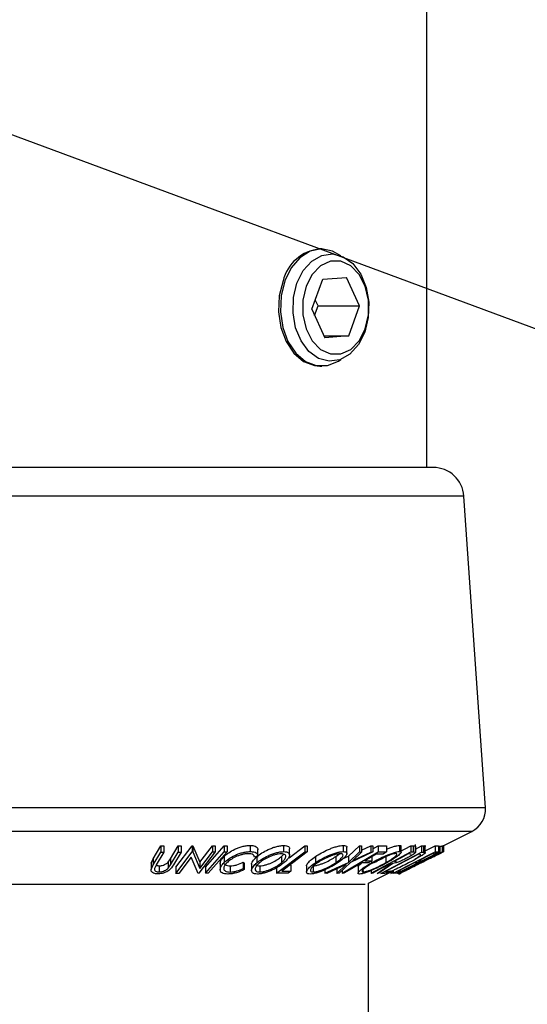
# Model space of a CAD drawing. Extents: x 5 to 292, y 5 to 205.
# Drawn here: x 75 to 76, y 126 to 128 of the extents above; entities that cross this region are included whole.
import ezdxf

# ---------------------------------------------------------------- set-up
doc = ezdxf.new("R2010")
doc.units = 0
doc.layers.get('0').update_dxf_attribs({"linetype": 'CONTINUOUS'})
doc.styles.add('SLDTEXTSTYLE0', font='TXT', dxfattribs={"width": 0.75})
doc.dimstyles.new('SLDDIMSTYLE1', dxfattribs={"dimtxt": 0.18, "dimasz": 3, "dimexe": 0, "dimexo": 0.0625, "dimgap": 0, "dimtad": 0, "dimtih": 1, "dimtoh": 1, "dimdec": 0, "dimrnd": 1e-09, "dimzin": 0, "dimtxsty": 'STANDARD', "dimblk1": 'NONE', "dimblk2": 'NONE', "dimsah": 1, "dimcen": 0.09, "dimazin": 3, "dimtfac": 3, "dimtdec": 0, "dimtofl": 0, "dimtmove": 0, "dimatfit": 3, "dimtolj": 1, "dimtzin": 0})
doc.dimstyles.new('SLDDIMSTYLE2', dxfattribs={"dimtxt": 3.5, "dimasz": 3, "dimexe": 0, "dimexo": 0.0625, "dimgap": 0.875, "dimtad": 1, "dimdec": 0, "dimlfac": 35, "dimrnd": 1e-09, "dimzin": 12, "dimtxsty": 'SLDTEXTSTYLE0', "dimsah": 1, "dimcen": 0.09, "dimazin": 3, "dimtfac": 1, "dimtdec": 0, "dimtofl": 0, "dimtmove": 0, "dimatfit": 3, "dimtolj": 1, "dimtzin": 12})

# ---------------------------------------------------------------- blocks, each defined once
blk = doc.blocks.new('_D')
at = {"color": 7, "linetype": 'CONTINUOUS'}
for p, q in [((75.5042, 189.6606), (61.552, 189.6606)), ((62.552, 189.6606), (62.552, 72.6853)), ((73.0455, 72.6853), (61.552, 72.6853))]:
    blk.add_line(p, q, dxfattribs=at)
for points in [[(62.552, 189.6606), (62.102, 186.6606), (63.002, 186.6606)], [(62.552, 72.6853), (63.002, 75.6853), (62.102, 75.6853)]]:
    blk.add_solid(points, dxfattribs=at)
at = {"color": 7, "linetype": 'CONTINUOUS', "insert": (58.0403, 126.0007), "char_height": 3.5, "attachment_point": 1, "rotation": 90, "style": 'SLDTEXTSTYLE0'}
blk.add_mtext('4094', dxfattribs=at)
blk = doc.blocks.new('_NONE')

msp = doc.modelspace()

# ---------------------------------------------------------------- linework, layer by layer
at = {"color": 7, "linetype": 'CONTINUOUS'}
for p, q in [((76.16454, 127.17102), (76.16454, 128.73299)), ((75.92003, 127.67852), (75.91588, 127.67852)), ((75.89705, 127.53844), (75.92234, 127.60839)), ((75.92234, 127.60839), (75.97781, 127.6124)), ((76.00801, 127.54646), (75.97781, 127.6124)), ((75.91154, 127.54646), (75.90506, 127.5606)), ((75.89705, 127.53844), (75.92725, 127.4725)), ((75.90353, 127.5243), (75.91154, 127.54646)), ((75.91154, 127.54646), (76.00801, 127.54646)), ((75.98273, 127.47651), (76.00801, 127.54646)), ((75.92541, 127.47651), (75.98273, 127.47651)), ((75.98273, 127.47651), (75.92725, 127.4725)), ((75.91588, 127.40638), (75.92003, 127.40638)), ((76.17265, 127.17102), (74.42657, 127.17102)), ((76.17894, 127.17102), (76.17265, 127.17102)), ((76.2434, 127.10451), (74.35531, 127.10451)), ((76.2502, 127.10451), (76.2434, 127.10451)), ((76.30013, 126.38046), (76.2502, 127.10451)), ((76.29298, 126.38046), (74.30537, 126.38046)), ((76.30013, 126.38046), (76.29298, 126.38046)), ((76.26175, 126.32541), (74.33683, 126.32541)), ((76.20225, 126.2922), (76.26868, 126.32541)), ((76.26868, 126.32541), (76.26175, 126.32541)), ((75.5288, 126.26189), (75.54663, 126.29178)), ((75.5288, 126.24761), (75.54663, 126.2775)), ((75.5537, 126.27741), (75.53587, 126.24751)), ((75.54663, 126.29178), (75.5537, 126.29169)), ((75.54663, 126.29178), (75.54663, 126.2775)), ((75.54663, 126.2775), (75.5537, 126.27741)), ((75.5537, 126.29169), (75.5537, 126.27741)), ((75.56855, 126.26179), (75.58638, 126.29169)), ((75.56855, 126.24751), (75.58638, 126.2774)), ((75.59344, 126.27749), (75.57561, 126.2476)), ((75.58147, 126.24226), (75.61944, 126.29197)), ((75.58147, 126.22797), (75.61944, 126.27768)), ((75.58638, 126.29169), (75.59344, 126.29178)), ((75.58638, 126.29169), (75.58638, 126.2774)), ((75.58638, 126.2774), (75.59344, 126.27749)), ((75.59344, 126.29178), (75.59344, 126.27749)), ((75.61944, 126.29197), (75.62092, 126.29194)), ((75.61944, 126.29197), (75.61944, 126.27768)), ((75.61944, 126.27768), (75.62092, 126.27766)), ((75.62092, 126.29194), (75.63713, 126.25382)), ((75.62092, 126.29194), (75.62092, 126.27766)), ((75.62092, 126.27766), (75.63713, 126.23953)), ((75.67292, 126.27769), (75.63494, 126.22799)), ((75.63713, 126.25382), (75.6662, 126.29188)), ((75.63713, 126.23953), (75.6662, 126.27759)), ((75.6501, 126.24241), (75.69382, 126.2922)), ((75.6501, 126.22812), (75.69382, 126.27792)), ((75.70045, 126.27791), (75.65673, 126.22812)), ((75.6662, 126.29188), (75.67292, 126.29198)), ((75.6662, 126.29188), (75.6662, 126.27759)), ((75.6662, 126.27759), (75.67292, 126.27769)), ((75.67292, 126.29198), (75.67292, 126.27769)), ((75.69382, 126.2922), (75.70045, 126.2922)), ((75.69382, 126.2922), (75.69382, 126.27792)), ((75.69382, 126.27792), (75.70045, 126.27791)), ((75.70045, 126.2922), (75.70045, 126.27791)), ((75.75393, 126.29275), (75.75393, 126.27846)), ((75.77172, 126.26528), (75.77172, 126.28307)), ((75.81538, 126.22806), (75.88065, 126.27786)), ((75.83148, 126.29265), (75.83148, 126.27837)), ((75.84424, 126.26436), (75.88065, 126.29215)), ((75.84529, 126.27076), (75.84529, 126.28504)), ((75.88065, 126.29215), (75.88625, 126.2921)), ((75.88065, 126.29215), (75.88065, 126.27786)), ((75.88065, 126.27786), (75.88625, 126.27782)), ((75.88625, 126.2921), (75.88625, 126.27782)), ((75.96741, 126.22805), (76.05082, 126.27758)), ((75.97009, 126.29274), (75.97009, 126.27845)), ((75.97865, 126.27413), (75.97865, 126.28843)), ((75.98208, 126.26768), (76.00757, 126.29188)), ((75.98208, 126.25339), (76.00757, 126.27759)), ((76.03888, 126.27758), (75.98728, 126.25339)), ((76.0127, 126.27748), (75.9922, 126.25807)), ((75.9922, 126.25807), (76.0338, 126.27748)), ((76.00757, 126.29188), (76.0127, 126.29177)), ((76.00757, 126.29188), (76.00757, 126.27759)), ((76.00757, 126.27759), (76.0127, 126.27748)), ((76.0127, 126.29177), (76.0127, 126.27748)), ((76.0127, 126.28192), (76.0338, 126.29176)), ((76.0338, 126.29176), (76.03888, 126.29187)), ((76.0338, 126.29176), (76.0338, 126.27748)), ((76.0338, 126.27748), (76.03888, 126.27758)), ((76.0347, 126.228), (76.12711, 126.27788)), ((76.03888, 126.28478), (76.05082, 126.29187)), ((76.03888, 126.29187), (76.03888, 126.27758)), ((76.05082, 126.29187), (76.07069, 126.29192)), ((76.05082, 126.29187), (76.05082, 126.27758)), ((76.05082, 126.27758), (76.07069, 126.27764)), ((76.05751, 126.22797), (76.1521, 126.27745)), ((76.07069, 126.27764), (76.06247, 126.27276)), ((76.07069, 126.29192), (76.07069, 126.27764)), ((76.08574, 126.22803), (76.18357, 126.27777)), ((76.09499, 126.22798), (76.19442, 126.27792)), ((76.10067, 126.293), (76.10067, 126.27871)), ((76.10075, 126.27793), (76.12711, 126.29216)), ((76.20021, 126.27793), (76.10079, 126.228)), ((76.10443, 126.27672), (76.10443, 126.291)), ((76.19456, 126.27789), (76.12337, 126.23959)), ((76.12337, 126.23959), (76.19948, 126.27783)), ((76.12711, 126.29216), (76.13267, 126.29205)), ((76.12711, 126.29216), (76.12711, 126.27788)), ((76.12711, 126.27788), (76.13267, 126.27776)), ((76.13267, 126.29205), (76.13267, 126.27776)), ((76.13267, 126.27776), (76.13766, 126.27707)), ((76.13766, 126.29136), (76.13766, 126.27707)), ((76.13771, 126.27678), (76.13771, 126.29474)), ((76.13771, 126.28421), (76.1521, 126.29173)), ((76.1521, 126.29173), (76.15662, 126.29155)), ((76.1521, 126.29173), (76.1521, 126.27745)), ((76.1521, 126.27745), (76.15662, 126.27726)), ((76.15662, 126.29155), (76.15662, 126.27726)), ((76.16049, 126.2734), (76.16049, 126.2936)), ((76.16049, 126.28032), (76.18357, 126.29205)), ((76.19129, 126.27785), (76.18164, 126.27294)), ((76.18357, 126.29205), (76.19129, 126.29213)), ((76.18357, 126.29205), (76.18357, 126.27777)), ((76.18357, 126.27777), (76.19129, 126.27785)), ((76.19129, 126.29213), (76.19129, 126.27785)), ((76.19442, 126.29221), (76.19456, 126.29217)), ((76.19442, 126.29221), (76.19442, 126.27792)), ((76.19442, 126.27792), (76.19456, 126.27789)), ((76.19456, 126.29217), (76.19456, 126.27789)), ((76.19456, 126.28964), (76.19948, 126.29211)), ((76.19948, 126.29211), (76.20021, 126.29222)), ((76.19948, 126.29211), (76.19948, 126.27783)), ((76.19948, 126.27783), (76.20021, 126.27793)), ((76.20021, 126.29222), (76.20021, 126.27793)), ((76.20288, 126.29252), (76.20288, 126.27823)), ((75.52389, 126.25145), (75.5288, 126.26189)), ((75.5288, 126.26189), (75.5288, 126.24761)), ((75.5632, 126.25404), (75.56855, 126.26179)), ((75.5632, 126.25404), (75.5632, 126.23976)), ((75.56855, 126.26179), (75.56855, 126.24751)), ((75.6172, 126.26544), (75.58851, 126.22786)), ((75.63341, 126.22796), (75.6172, 126.26544)), ((75.63713, 126.25382), (75.63713, 126.23953)), ((75.69357, 126.26738), (75.69357, 126.25309)), ((75.73797, 126.25376), (75.74011, 126.25092)), ((75.73797, 126.25376), (75.73797, 126.23948)), ((75.77171, 126.26837), (75.76365, 126.26526)), ((75.76959, 126.26685), (75.76959, 126.25256)), ((75.82647, 126.2669), (75.83202, 126.27253)), ((75.82647, 126.2669), (75.82647, 126.25261)), ((75.90527, 126.2669), (75.90527, 126.25261)), ((75.92713, 126.2281), (75.98208, 126.25339)), ((75.95279, 126.26698), (75.96193, 126.27387)), ((75.95279, 126.26698), (75.95279, 126.25269)), ((75.98728, 126.25339), (75.96026, 126.22809)), ((75.96993, 126.26208), (75.98208, 126.26768)), ((75.98208, 126.26768), (75.98208, 126.25339)), ((76.04654, 126.27266), (76.02046, 126.25717)), ((76.02046, 126.25717), (76.03639, 126.25727)), ((76.03639, 126.25727), (76.02815, 126.25238)), ((76.03606, 126.25708), (76.03606, 126.25272)), ((76.03639, 126.26663), (76.03639, 126.25727)), ((76.06247, 126.27276), (76.04654, 126.27266)), ((76.14499, 126.27253), (76.06852, 126.23253)), ((76.06897, 126.26709), (76.06897, 126.25281)), ((76.08944, 126.25596), (76.09411, 126.25583)), ((76.1709, 126.26562), (76.09575, 126.22786)), ((76.10062, 126.22797), (76.1709, 126.26562)), ((76.12575, 126.27286), (76.12085, 126.27292)), ((76.151, 126.2574), (76.14142, 126.25253)), ((76.17528, 126.27281), (76.1447, 126.25726)), ((76.1447, 126.25726), (76.151, 126.2574)), ((76.14653, 126.27247), (76.14499, 126.27253)), ((76.15055, 126.27098), (76.14653, 126.27247)), ((76.18164, 126.27294), (76.17528, 126.27281)), ((75.52389, 126.25145), (75.52389, 126.23716)), ((75.52389, 126.23716), (75.5288, 126.24761)), ((75.54291, 126.24556), (75.54291, 126.23127)), ((75.5632, 126.23976), (75.56855, 126.24751)), ((75.58147, 126.24226), (75.58147, 126.22797)), ((75.6501, 126.24241), (75.6501, 126.22812)), ((75.68413, 126.25057), (75.68413, 126.23628)), ((75.70724, 126.24534), (75.70724, 126.23106)), ((75.73797, 126.23948), (75.74011, 126.23663)), ((75.74011, 126.25092), (75.74011, 126.23663)), ((75.75719, 126.24861), (75.75719, 126.23432)), ((75.77616, 126.24539), (75.77616, 126.2311)), ((75.81538, 126.24235), (75.81538, 126.22806)), ((75.82728, 126.23282), (75.84861, 126.23293)), ((75.84861, 126.23293), (75.84231, 126.22812)), ((75.84861, 126.24722), (75.84861, 126.23293)), ((75.88485, 126.24516), (75.88485, 126.23087)), ((75.90017, 126.24542), (75.90017, 126.23113)), ((75.92713, 126.23595), (75.92713, 126.2281)), ((75.97708, 126.24864), (75.93227, 126.22797)), ((75.95513, 126.22797), (75.97708, 126.24864)), ((75.95513, 126.24225), (75.95513, 126.22797)), ((75.96741, 126.23478), (75.96741, 126.22805)), ((76.00448, 126.24269), (76.00448, 126.22841)), ((76.02815, 126.25238), (76.01222, 126.25228)), ((76.01657, 126.23491), (76.01657, 126.23114)), ((76.02847, 126.20531), (76.08574, 126.23394)), ((76.0347, 126.23446), (76.0347, 126.228)), ((76.04909, 126.22794), (76.08205, 126.25108)), ((76.08547, 126.25105), (76.05253, 126.22805)), ((76.06852, 126.23253), (76.07104, 126.23244)), ((76.08037, 126.23126), (76.08037, 126.22786)), ((76.08205, 126.25108), (76.08045, 126.25111)), ((76.08233, 126.23224), (76.08233, 126.22798)), ((76.08495, 126.23355), (76.08495, 126.22811)), ((76.08574, 126.23456), (76.08574, 126.22803)), ((76.10304, 126.23302), (76.09339, 126.22812)), ((76.09674, 126.23288), (76.10304, 126.23302)), ((76.14142, 126.25253), (76.13512, 126.25239)), ((75.58851, 126.22786), (75.58147, 126.22797)), ((75.63494, 126.22799), (75.63341, 126.22796)), ((75.65673, 126.22812), (75.6501, 126.22812)), ((75.84231, 126.22812), (75.81538, 126.22806)), ((75.93227, 126.22797), (75.92713, 126.2281)), ((75.96026, 126.22809), (75.95513, 126.22797)), ((75.97135, 126.228), (75.96741, 126.22805)), ((76.03749, 126.22792), (76.0347, 126.228)), ((76.05253, 126.22805), (76.04909, 126.22794)), ((76.06441, 126.22771), (76.05751, 126.22797)), ((76.08037, 126.22786), (76.08233, 126.22798)), ((76.08495, 126.22811), (76.08624, 126.22794)), ((76.09339, 126.22812), (76.08574, 126.22803)), ((76.09575, 126.22786), (76.09499, 126.22798)), ((76.0989, 126.22624), (76.10155, 126.22756)), ((76.10079, 126.228), (76.10062, 126.22797)), ((76.01602, 126.20166), (74.58433, 126.20166)), ((76.02117, 126.20166), (76.01602, 126.20166)), ((76.02847, 73.98341), (76.02847, 126.20531))]:
    msp.add_line(p, q, dxfattribs=at)
at = {"color": 7, "linetype": 'CONTINUOUS', "flags": 128}
for points in [[(75.96484, 127.66287), (75.94548, 127.67368), (75.9195, 127.67852), (75.89356, 127.67327), (75.86958, 127.65832), (75.84935, 127.63477), (75.83436, 127.60438)], [(75.86262, 127.59931), (75.87714, 127.62835), (75.89685, 127.65043), (75.92016, 127.66376), (75.94518, 127.66727), (75.96989, 127.66066), (75.99228, 127.64448), (76.01054, 127.62003), (76.02319, 127.58929), (76.0292, 127.55476), (76.0281, 127.51923), (76.01995, 127.48559), (76.00544, 127.45655), (75.98573, 127.43447), (75.96242, 127.42114), (75.93739, 127.41763), (75.91269, 127.42424), (75.8903, 127.44043), (75.87204, 127.46488), (75.85939, 127.49561), (75.85338, 127.53014), (75.85448, 127.56567), (75.86262, 127.59931)], [(75.91744, 127.44536), (75.94038, 127.43478), (75.9645, 127.43473), (75.98745, 127.44523), (76.00698, 127.46525), (76.02119, 127.49283), (76.02867, 127.52526), (76.0287, 127.55937), (76.02128, 127.59183), (76.00712, 127.61946), (75.98762, 127.63954), (75.96469, 127.65013), (75.94057, 127.65017), (75.91762, 127.63967), (75.89808, 127.61965), (75.88388, 127.59208), (75.8764, 127.55964), (75.87636, 127.52553), (75.88379, 127.49307), (75.89794, 127.46545), (75.91744, 127.44536)], [(75.83021, 127.60438), (75.82157, 127.56939), (75.81993, 127.53241), (75.8254, 127.49617), (75.83759, 127.46336), (75.85558, 127.43642), (75.87804, 127.41734), (75.90331, 127.40755), (75.91588, 127.40638)], [(75.83436, 127.60438), (75.82572, 127.56939), (75.82408, 127.53241), (75.82955, 127.49617), (75.84174, 127.46336), (75.85973, 127.43642), (75.88219, 127.41734), (75.90746, 127.40755), (75.93366, 127.40775), (75.95886, 127.41795), (75.96484, 127.42203)], [(75.88625, 126.27782), (75.85323, 126.25262), (75.82728, 126.23282)], [(76.12085, 126.27292), (76.10326, 126.26342), (76.08944, 126.25596)], [(76.01222, 126.25228), (75.98933, 126.23868), (75.97135, 126.228)], [(76.08045, 126.25111), (76.05639, 126.23813), (76.03749, 126.22792)], [(76.13512, 126.25239), (76.11363, 126.24146), (76.09674, 126.23288)]]:
    msp.add_lwpolyline(points, dxfattribs=at)
at = {"color": 7, "linetype": 'CONTINUOUS'}
for centre, radius, start, end in [((75.92476, 127.58169), 0.09724, 95.23984, 166.50619), ((76.17894, 127.09959), 0.07143, 3.94519, 90), ((76.24312, 126.37652), 0.05714, 296.56505, 3.94519)]:
    msp.add_arc(centre, radius, start, end, dxfattribs=at)
for points, knots in [([(75.69357, 126.26738), (75.69679, 126.27026), (75.70321, 126.276), (75.71513, 126.28277), (75.72626, 126.28744), (75.73541, 126.29039), (75.74509, 126.2923), (75.75098, 126.2926), (75.75393, 126.29275)], [0, 0, 0, 0, 0.2503532, 0.4990756, 0.6242016, 0.7495904, 0.874675, 1, 1, 1, 1]), ([(75.69357, 126.25309), (75.69679, 126.25597), (75.7032, 126.26171), (75.7151, 126.26847), (75.72621, 126.27313), (75.73538, 126.2761), (75.74507, 126.27802), (75.75097, 126.27831), (75.75393, 126.27846)], [0, 0, 0, 0, 0.2502427, 0.4981863, 0.6235928, 0.7491848, 0.8743353, 1, 1, 1, 1]), ([(75.75393, 126.29275), (75.75685, 126.29262), (75.76269, 126.29236), (75.76835, 126.29002), (75.77144, 126.28673), (75.77162, 126.28402), (75.77171, 126.28266)], [0, 0, 0, 0, 0.2496228, 0.4995178, 0.7492135, 1, 1, 1, 1]), ([(75.75393, 126.27846), (75.75685, 126.27833), (75.76269, 126.27807), (75.76835, 126.27573), (75.77144, 126.27244), (75.77162, 126.26973), (75.77171, 126.26837)], [0, 0, 0, 0, 0.2496228, 0.4995178, 0.7492135, 1, 1, 1, 1]), ([(75.76959, 126.26685), (75.77327, 126.26971), (75.78062, 126.27541), (75.79313, 126.28216), (75.80443, 126.28692), (75.81356, 126.28995), (75.82307, 126.29213), (75.82868, 126.29248), (75.83148, 126.29265)], [0, 0, 0, 0, 0.2501402, 0.4992963, 0.6246996, 0.7498899, 0.8749939, 1, 1, 1, 1]), ([(75.76959, 126.25256), (75.77326, 126.25542), (75.78058, 126.2611), (75.79305, 126.26783), (75.80431, 126.27259), (75.81345, 126.27564), (75.82301, 126.27784), (75.82865, 126.27819), (75.83148, 126.27837)], [0, 0, 0, 0, 0.2495343, 0.4975224, 0.6230389, 0.7484252, 0.8738849, 1, 1, 1, 1]), ([(75.83148, 126.29265), (75.83392, 126.2925), (75.83877, 126.2922), (75.84328, 126.29021), (75.84516, 126.28768), (75.8451, 126.28579), (75.84507, 126.28504)], [0, 0, 0, 0, 0.2798264, 0.5584645, 0.8236219, 1, 1, 1, 1]), ([(75.83148, 126.27837), (75.83391, 126.27822), (75.83876, 126.27791), (75.8434, 126.27591), (75.84531, 126.27289), (75.84544, 126.26818), (75.84186, 126.26139), (75.83571, 126.25566), (75.83262, 126.25278)], [0, 0, 0, 0, 0.1254122, 0.2499195, 0.3751591, 0.5007705, 0.7492563, 1, 1, 1, 1]), ([(75.90527, 126.2669), (75.9098, 126.26976), (75.91885, 126.27547), (75.93272, 126.28225), (75.94461, 126.28701), (75.95378, 126.29004), (75.96283, 126.29222), (75.96767, 126.29257), (75.97009, 126.29274)], [0, 0, 0, 0, 0.2501696, 0.4993419, 0.6247413, 0.7499234, 0.8750124, 1, 1, 1, 1]), ([(75.90527, 126.25261), (75.9098, 126.25547), (75.91881, 126.26117), (75.93265, 126.26793), (75.94452, 126.27269), (75.9537, 126.27573), (75.96279, 126.27793), (75.96765, 126.27828), (75.97009, 126.27845)], [0, 0, 0, 0, 0.2497496, 0.4979008, 0.623505, 0.7488726, 0.8742027, 1, 1, 1, 1]), ([(75.97009, 126.27845), (75.97204, 126.2783), (75.97592, 126.27801), (75.97874, 126.276), (75.97875, 126.27298), (75.97646, 126.26827), (75.97001, 126.26148), (75.96196, 126.25573), (75.95793, 126.25285)], [0, 0, 0, 0, 0.1255191, 0.2500137, 0.3752703, 0.5010429, 0.7495117, 1, 1, 1, 1]), ([(75.97009, 126.29274), (75.97202, 126.29258), (75.97587, 126.29227), (75.97852, 126.29063), (75.97844, 126.28902), (75.97841, 126.28843)], [0, 0, 0, 0, 0.3884275, 0.7752531, 1, 1, 1, 1]), ([(76.03606, 126.25272), (76.04133, 126.25559), (76.05184, 126.2613), (76.06656, 126.26808), (76.07843, 126.27287), (76.08715, 126.27595), (76.09521, 126.2782), (76.09884, 126.27854), (76.10067, 126.27871)], [0, 0, 0, 0, 0.2495868, 0.4977541, 0.6233309, 0.748597, 0.8740054, 1, 1, 1, 1]), ([(76.07069, 126.28397), (76.0733, 126.28505), (76.07889, 126.28734), (76.08723, 126.29025), (76.09525, 126.29249), (76.09886, 126.29283), (76.10067, 126.293)], [0, 0, 0, 0, 0.2268041, 0.4846449, 0.7425139, 1, 1, 1, 1]), ([(76.10067, 126.27871), (76.1019, 126.27856), (76.10434, 126.27826), (76.10471, 126.27624), (76.10234, 126.27319), (76.09704, 126.26844), (76.08736, 126.26162), (76.07747, 126.25586), (76.0725, 126.25297)], [0, 0, 0, 0, 0.125267, 0.2496637, 0.3748971, 0.5006121, 0.7491835, 1, 1, 1, 1]), ([(76.10067, 126.293), (76.10198, 126.29288), (76.10416, 126.29269), (76.10411, 126.29148), (76.1041, 126.291)], [0, 0, 0, 0, 0.6029785, 1, 1, 1, 1]), ([(76.13766, 126.27707), (76.13769, 126.27683), (76.13773, 126.27634), (76.13626, 126.27471), (76.13267, 126.27204), (76.12686, 126.26842), (76.12228, 126.26591), (76.11998, 126.26465)], [0, 0, 0, 0, 0.12506098, 0.24997188, 0.49973523, 0.74952121, 1, 1, 1, 1]), ([(76.13267, 126.29205), (76.13374, 126.29204), (76.13587, 126.29204), (76.13706, 126.29158), (76.13766, 126.29136)], [0, 0, 0, 0, 0.5011979, 1, 1, 1, 1]), ([(76.15112, 126.25273), (76.15695, 126.25564), (76.16857, 126.26142), (76.18244, 126.26824), (76.19206, 126.27294), (76.19805, 126.27587), (76.20207, 126.27782), (76.20261, 126.2781), (76.20288, 126.27823)], [0, 0, 0, 0, 0.2501337, 0.4982399, 0.6236679, 0.7491643, 0.8743389, 1, 1, 1, 1]), ([(76.15662, 126.29155), (76.15782, 126.29152), (76.16022, 126.29146), (76.16027, 126.29031), (76.1603, 126.28974)], [0, 0, 0, 0, 0.5020441, 1, 1, 1, 1]), ([(76.15662, 126.27726), (76.15782, 126.27723), (76.16022, 126.27717), (76.16027, 126.27602), (76.1603, 126.27545)], [0, 0, 0, 0, 0.5020441, 1, 1, 1, 1]), ([(76.20021, 126.2912), (76.2007, 126.29144), (76.20255, 126.29234), (76.20274, 126.29244), (76.20288, 126.29252)], [0, 0, 0, 0, 0.2599023, 1, 1, 1, 1]), ([(75.54291, 126.24556), (75.54401, 126.2456), (75.5462, 126.24569), (75.55063, 126.24658), (75.55557, 126.24838), (75.5601, 126.2511), (75.56217, 126.25306), (75.5632, 126.25404)], [0, 0, 0, 0, 0.1253676, 0.2507686, 0.500274, 0.7495317, 1, 1, 1, 1]), ([(75.68416, 126.24954), (75.68446, 126.25239), (75.68506, 126.2581), (75.69073, 126.26428), (75.69357, 126.26738)], [0, 0, 0, 0, 0.4995871, 1, 1, 1, 1]), ([(75.68416, 126.23525), (75.68446, 126.2381), (75.68506, 126.24381), (75.69073, 126.25), (75.69357, 126.25309)], [0, 0, 0, 0, 0.49958711, 1, 1, 1, 1]), ([(75.69283, 126.25387), (75.69274, 126.25356), (75.69227, 126.25205), (75.6935, 126.24986), (75.69598, 126.24732), (75.70066, 126.24569), (75.70504, 126.24546), (75.70724, 126.24534)], [0, 0, 0, 0, 0.0632613, 0.3103684, 0.5319664, 0.7657912, 1, 1, 1, 1]), ([(75.74916, 126.27358), (75.74674, 126.27342), (75.74191, 126.27311), (75.73409, 126.27138), (75.72658, 126.26903), (75.7174, 126.2652), (75.70779, 126.25958), (75.70254, 126.25487), (75.69991, 126.2525)], [0, 0, 0, 0, 0.1238799, 0.2475944, 0.3732273, 0.4994616, 0.7485637, 1, 1, 1, 1]), ([(75.70724, 126.24534), (75.70978, 126.24547), (75.71487, 126.24574), (75.72601, 126.24842), (75.73319, 126.25163), (75.73797, 126.25376)], [0, 0, 0, 0, 0.2501219, 0.5006717, 1, 1, 1, 1]), ([(75.76365, 126.26526), (75.76351, 126.26635), (75.76323, 126.26852), (75.76091, 126.27128), (75.75615, 126.27313), (75.75149, 126.27343), (75.74916, 126.27358)], [0, 0, 0, 0, 0.2493561, 0.4984322, 0.7489139, 1, 1, 1, 1]), ([(75.7574, 126.24861), (75.75736, 126.24913), (75.75708, 126.25204), (75.76064, 126.2583), (75.76661, 126.264), (75.76959, 126.26685)], [0, 0, 0, 0, 0.0981037, 0.549761, 1, 1, 1, 1]), ([(75.83262, 126.25278), (75.82892, 126.24989), (75.82156, 126.24413), (75.80656, 126.23585), (75.79173, 126.22981), (75.77907, 126.22679), (75.77348, 126.22645), (75.77068, 126.22628)], [0, 0, 0, 0, 0.2507452, 0.4993416, 0.7495585, 0.8746023, 1, 1, 1, 1]), ([(75.82606, 126.27352), (75.82374, 126.27336), (75.81912, 126.27303), (75.81139, 126.27115), (75.80398, 126.26872), (75.79475, 126.26486), (75.78473, 126.25934), (75.77877, 126.25471), (75.7758, 126.25241)], [0, 0, 0, 0, 0.1260335, 0.2516091, 0.3761032, 0.5016129, 0.7512257, 1, 1, 1, 1]), ([(75.77616, 126.24539), (75.77848, 126.24555), (75.7831, 126.24588), (75.79083, 126.24779), (75.79828, 126.25029), (75.80754, 126.25427), (75.81754, 126.25993), (75.8235, 126.26458), (75.82647, 126.2669)], [0, 0, 0, 0, 0.1260742, 0.2517358, 0.3765934, 0.5021529, 0.751563, 1, 1, 1, 1]), ([(75.82647, 126.25261), (75.82894, 126.25493), (75.83387, 126.25954), (75.83691, 126.26504), (75.83678, 126.26885), (75.83511, 126.27124), (75.83182, 126.27307), (75.82798, 126.27337), (75.82606, 126.27352)], [0, 0, 0, 0, 0.2498331, 0.4990019, 0.6243891, 0.7494868, 0.8750001, 1, 1, 1, 1]), ([(75.88511, 126.24516), (75.88506, 126.24561), (75.88487, 126.24706), (75.88725, 126.25141), (75.8933, 126.25827), (75.90129, 126.26402), (75.90527, 126.2669)], [0, 0, 0, 0, 0.0820785, 0.2666622, 0.6338701, 1, 1, 1, 1]), ([(75.95793, 126.25285), (75.95338, 126.24995), (75.94434, 126.24419), (75.92774, 126.2359), (75.91242, 126.22983), (75.90043, 126.22683), (75.8956, 126.22648), (75.89317, 126.2263)], [0, 0, 0, 0, 0.250668, 0.4991764, 0.7492877, 0.8743351, 1, 1, 1, 1]), ([(75.90017, 126.24542), (75.90216, 126.24557), (75.90615, 126.24588), (75.91352, 126.24779), (75.92096, 126.2503), (75.93064, 126.25429), (75.9418, 126.25998), (75.94913, 126.26465), (75.95279, 126.26698)], [0, 0, 0, 0, 0.1260552, 0.2516898, 0.3763997, 0.5019505, 0.7514393, 1, 1, 1, 1]), ([(75.96313, 126.2736), (75.96111, 126.27344), (75.9571, 126.27311), (75.94969, 126.27123), (75.94226, 126.26879), (75.93259, 126.26493), (75.92141, 126.25939), (75.91409, 126.25476), (75.91044, 126.25245)], [0, 0, 0, 0, 0.1260104, 0.2515906, 0.3761413, 0.5016526, 0.7512356, 1, 1, 1, 1]), ([(75.95279, 126.25269), (75.95602, 126.25501), (75.96246, 126.25963), (75.96784, 126.26515), (75.96965, 126.26894), (75.96948, 126.27133), (75.96767, 126.27315), (75.96464, 126.27345), (75.96313, 126.2736)], [0, 0, 0, 0, 0.2499374, 0.4990521, 0.6244155, 0.7495362, 0.8750238, 1, 1, 1, 1]), ([(76.0725, 126.25297), (76.0672, 126.25007), (76.05664, 126.2443), (76.03907, 126.23599), (76.02403, 126.22988), (76.01351, 126.22683), (76.0099, 126.22648), (76.00809, 126.2263)], [0, 0, 0, 0, 0.25051891, 0.49897189, 0.74906916, 0.87426624, 1, 1, 1, 1]), ([(76.01657, 126.23114), (76.01808, 126.23131), (76.02111, 126.23165), (76.02762, 126.23357), (76.03461, 126.2361), (76.04424, 126.24012), (76.05616, 126.2458), (76.0647, 126.25048), (76.06897, 126.25281)], [0, 0, 0, 0, 0.126073, 0.2517211, 0.3765314, 0.502073, 0.7515414, 1, 1, 1, 1]), ([(76.0394, 126.25243), (76.04021, 126.25277), (76.04581, 126.25507), (76.05617, 126.26012), (76.06471, 126.26477), (76.06897, 126.26709)], [0, 0, 0, 0, 0.0790092, 0.5404385, 1, 1, 1, 1]), ([(76.09217, 126.27383), (76.09067, 126.27367), (76.08767, 126.27336), (76.08105, 126.27145), (76.07402, 126.26898), (76.06436, 126.26508), (76.0524, 126.25954), (76.04387, 126.25489), (76.03962, 126.25257)], [0, 0, 0, 0, 0.1256544, 0.2511074, 0.3761616, 0.5016282, 0.7512145, 1, 1, 1, 1]), ([(76.06897, 126.25281), (76.07294, 126.25513), (76.08087, 126.25976), (76.08881, 126.26529), (76.09303, 126.26912), (76.09476, 126.27152), (76.09492, 126.27335), (76.09309, 126.27367), (76.09217, 126.27383)], [0, 0, 0, 0, 0.2499794, 0.4991031, 0.6244437, 0.7495785, 0.8750422, 1, 1, 1, 1]), ([(76.11998, 126.26465), (76.1168, 126.26297), (76.11047, 126.25964), (76.10176, 126.25561), (76.09535, 126.25316), (76.08982, 126.25148), (76.08722, 126.25122), (76.08547, 126.25105)], [0, 0, 0, 0, 0.2511258, 0.4990162, 0.6228059, 0.7468294, 1, 1, 1, 1]), ([(76.1603, 126.27545), (76.15973, 126.27485), (76.1586, 126.27364), (76.15409, 126.27032), (76.14303, 126.26338), (76.13035, 126.25663), (76.12192, 126.25214)], [0, 0, 0, 0, 0.1251749, 0.2498276, 0.5006843, 1, 1, 1, 1]), ([(76.12813, 126.27216), (76.12812, 126.27231), (76.12807, 126.27289), (76.12675, 126.27287), (76.12575, 126.27286)], [0, 0, 0, 0, 0.2490383, 1, 1, 1, 1]), ([(76.13733, 126.26172), (76.13798, 126.26208), (76.14198, 126.26426), (76.1459, 126.26692), (76.14947, 126.26961), (76.15019, 126.27053), (76.15055, 126.27098)], [0, 0, 0, 0, 0.08888551, 0.54346347, 0.7721704, 1, 1, 1, 1]), ([(76.19308, 126.27334), (76.19281, 126.2732), (76.19226, 126.27291), (76.18881, 126.27122), (76.18413, 126.26892), (76.17651, 126.26518), (76.16535, 126.25967), (76.15599, 126.25501), (76.15129, 126.25267)], [0, 0, 0, 0, 0.1241999, 0.2486437, 0.3749622, 0.5011872, 0.749476, 1, 1, 1, 1]), ([(75.5405, 126.22656), (75.53907, 126.22659), (75.53622, 126.22666), (75.53119, 126.22755), (75.52654, 126.22968), (75.52379, 126.2332), (75.52386, 126.23584), (75.52389, 126.23716)], [0, 0, 0, 0, 0.1252631, 0.2500782, 0.4998453, 0.7496734, 1, 1, 1, 1]), ([(75.53222, 126.24089), (75.53184, 126.23978), (75.53108, 126.23755), (75.53215, 126.23437), (75.53564, 126.23247), (75.53936, 126.23142), (75.54173, 126.23132), (75.54291, 126.23127)], [0, 0, 0, 0, 0.2497682, 0.4984076, 0.7479428, 0.8737176, 1, 1, 1, 1]), ([(75.53587, 126.24751), (75.53582, 126.24742), (75.53516, 126.24631), (75.53384, 126.24411), (75.53277, 126.24199), (75.53222, 126.24089)], [0, 0, 0, 0, 0.0427561, 0.5000985, 1, 1, 1, 1]), ([(75.53563, 126.24711), (75.53595, 126.24691), (75.53688, 126.24631), (75.53941, 126.24572), (75.54174, 126.24561), (75.54291, 126.24556)], [0, 0, 0, 0, 0.200025, 0.599207, 1, 1, 1, 1]), ([(75.57561, 126.2476), (75.57298, 126.24321), (75.5697, 126.2377), (75.56037, 126.2317), (75.55469, 126.22904), (75.54772, 126.22702), (75.54291, 126.22671), (75.5405, 126.22656)], [0, 0, 0, 0, 0.498787, 0.6243182, 0.7496135, 0.8743805, 1, 1, 1, 1]), ([(75.54291, 126.23127), (75.54401, 126.23132), (75.5462, 126.23141), (75.55063, 126.2323), (75.55557, 126.2341), (75.5601, 126.23682), (75.56217, 126.23878), (75.5632, 126.23976)], [0, 0, 0, 0, 0.1253676, 0.2507686, 0.500274, 0.7495317, 1, 1, 1, 1]), ([(75.70218, 126.22636), (75.6995, 126.22646), (75.69415, 126.22666), (75.68844, 126.22863), (75.68509, 126.23159), (75.68447, 126.23403), (75.68416, 126.23525)], [0, 0, 0, 0, 0.250551, 0.5004375, 0.7497178, 1, 1, 1, 1]), ([(75.69991, 126.2525), (75.69781, 126.25012), (75.69362, 126.24536), (75.69207, 126.23964), (75.69333, 126.23563), (75.6959, 126.23309), (75.70063, 126.2314), (75.70503, 126.23117), (75.70724, 126.23106)], [0, 0, 0, 0, 0.2500373, 0.4978781, 0.623252, 0.7488875, 0.8742142, 1, 1, 1, 1]), ([(75.74011, 126.23663), (75.73726, 126.23528), (75.73159, 126.23258), (75.72193, 126.2292), (75.71165, 126.22686), (75.70534, 126.22653), (75.70218, 126.22636)], [0, 0, 0, 0, 0.2497549, 0.4986537, 0.7485875, 1, 1, 1, 1]), ([(75.70724, 126.23106), (75.70978, 126.23119), (75.71487, 126.23145), (75.72601, 126.23414), (75.73319, 126.23734), (75.73797, 126.23948)], [0, 0, 0, 0, 0.2501219, 0.5006717, 1, 1, 1, 1]), ([(75.77068, 126.22628), (75.76827, 126.22645), (75.76346, 126.22678), (75.75899, 126.22899), (75.75716, 126.23217), (75.75707, 126.23705), (75.76048, 126.24396), (75.76655, 126.24969), (75.76959, 126.25256)], [0, 0, 0, 0, 0.12544414, 0.25023406, 0.37563059, 0.50108866, 0.74949948, 1, 1, 1, 1]), ([(75.7758, 126.25241), (75.77332, 126.25009), (75.76838, 126.24546), (75.76498, 126.23881), (75.76578, 126.23397), (75.77038, 126.23153), (75.77423, 126.23125), (75.77616, 126.2311)], [0, 0, 0, 0, 0.2506879, 0.4998919, 0.7496678, 0.8747604, 1, 1, 1, 1]), ([(75.76607, 126.25196), (75.7661, 126.25044), (75.76614, 126.24792), (75.77041, 126.24583), (75.77424, 126.24553), (75.77616, 126.24539)], [0, 0, 0, 0, 0.4330391, 0.7163531, 1, 1, 1, 1]), ([(75.77616, 126.2311), (75.77848, 126.23127), (75.7831, 126.2316), (75.79083, 126.23351), (75.79828, 126.23601), (75.80754, 126.23998), (75.81754, 126.24565), (75.8235, 126.25029), (75.82647, 126.25261)], [0, 0, 0, 0, 0.1260742, 0.2517358, 0.3765934, 0.5021529, 0.751563, 1, 1, 1, 1]), ([(75.89317, 126.2263), (75.89125, 126.22647), (75.88743, 126.2268), (75.88474, 126.22898), (75.88477, 126.23216), (75.88707, 126.23705), (75.89333, 126.24398), (75.90128, 126.24973), (75.90527, 126.25261)], [0, 0, 0, 0, 0.1252383, 0.2498599, 0.3751925, 0.5007777, 0.7493948, 1, 1, 1, 1]), ([(75.91044, 126.25245), (75.9072, 126.25012), (75.90075, 126.24548), (75.89462, 126.23882), (75.89292, 126.23399), (75.89555, 126.23155), (75.89863, 126.23127), (75.90017, 126.23113)], [0, 0, 0, 0, 0.2506833, 0.499891, 0.7496718, 0.8747482, 1, 1, 1, 1]), ([(75.90017, 126.23113), (75.90216, 126.23129), (75.90615, 126.2316), (75.91352, 126.2335), (75.92096, 126.23601), (75.93064, 126.24001), (75.9418, 126.2457), (75.94913, 126.25036), (75.95279, 126.25269)], [0, 0, 0, 0, 0.12605517, 0.25168985, 0.37639971, 0.50195047, 0.75143933, 1, 1, 1, 1]), ([(76.00809, 126.2263), (76.00688, 126.22647), (76.00448, 126.22681), (76.00426, 126.22902), (76.00664, 126.23223), (76.01187, 126.23714), (76.02135, 126.24409), (76.03114, 126.24984), (76.03606, 126.25272)], [0, 0, 0, 0, 0.125312, 0.2499848, 0.375356, 0.5008378, 0.7492752, 1, 1, 1, 1]), ([(76.00482, 126.24269), (76.00474, 126.24294), (76.00442, 126.24383), (76.00686, 126.24659), (76.00965, 126.24953), (76.01257, 126.2516), (76.01353, 126.25228)], [0, 0, 0, 0, 0.1295951, 0.4787982, 0.828836, 1, 1, 1, 1]), ([(76.03962, 126.25257), (76.03563, 126.25024), (76.02769, 126.24559), (76.01851, 126.23891), (76.01367, 126.23403), (76.01371, 126.23158), (76.01561, 126.23129), (76.01657, 126.23114)], [0, 0, 0, 0, 0.2507118, 0.499895, 0.7496662, 0.874756, 1, 1, 1, 1]), ([(76.12192, 126.25214), (76.11646, 126.24933), (76.10559, 126.24373), (76.09122, 126.2369), (76.08023, 126.2321), (76.07276, 126.22924), (76.06758, 126.22789), (76.06547, 126.22777), (76.06441, 126.22771)], [0, 0, 0, 0, 0.2504411, 0.4992408, 0.625495, 0.7497903, 0.8738949, 1, 1, 1, 1]), ([(76.07104, 126.23244), (76.0721, 126.23241), (76.07421, 126.23235), (76.0779, 126.23323), (76.07974, 126.23367)], [0, 0, 0, 0, 0.5017157, 1, 1, 1, 1]), ([(76.09896, 126.22628), (76.0992, 126.22639), (76.09969, 126.22663), (76.10386, 126.22877), (76.11007, 126.23197), (76.11522, 126.23459), (76.11779, 126.23591)], [0, 0, 0, 0, 0.25037707, 0.49998421, 0.74942782, 1, 1, 1, 1]), ([(76.15129, 126.25267), (76.14646, 126.25025), (76.13684, 126.24543), (76.1254, 126.23963), (76.1175, 126.23561), (76.11283, 126.23323), (76.1099, 126.23174), (76.10941, 126.2315), (76.1093, 126.23144)], [0, 0, 0, 0, 0.2743382, 0.5463976, 0.6841729, 0.8220138, 0.9584733, 1, 1, 1, 1]), ([(76.11779, 126.23591), (76.12307, 126.2386), (76.13362, 126.24397), (76.14528, 126.24981), (76.15112, 126.25273)], [0, 0, 0, 0, 0.4996777, 1, 1, 1, 1])]:
    msp.add_open_spline(points, degree=3, knots=knots, dxfattribs=at)

# ---------------------------------------------------------------- dimensions: what is measured, and where the dimension line sits
dim = msp.add_linear_dim(base=(62.55203, 72.68531), p1=(76.00418, 189.6606), p2=(73.54547, 72.68531), angle=90, dimstyle='SLDDIMSTYLE2', dxfattribs=at)
dim.commit()
dim.dimension.update_dxf_attribs({"geometry": '_D', "text_midpoint": (62.55203, 131.17295), "dimtype": 160})

# ---------------------------------------------------------------- leaders
at = {"color": 7, "linetype": 'CONTINUOUS', "has_arrowhead": 0}
msp.add_leader([(91.22728, 122.00528), (74.51492, 128.19771)], dimstyle='SLDDIMSTYLE1', dxfattribs=at)

doc.saveas('drawing.dxf')
